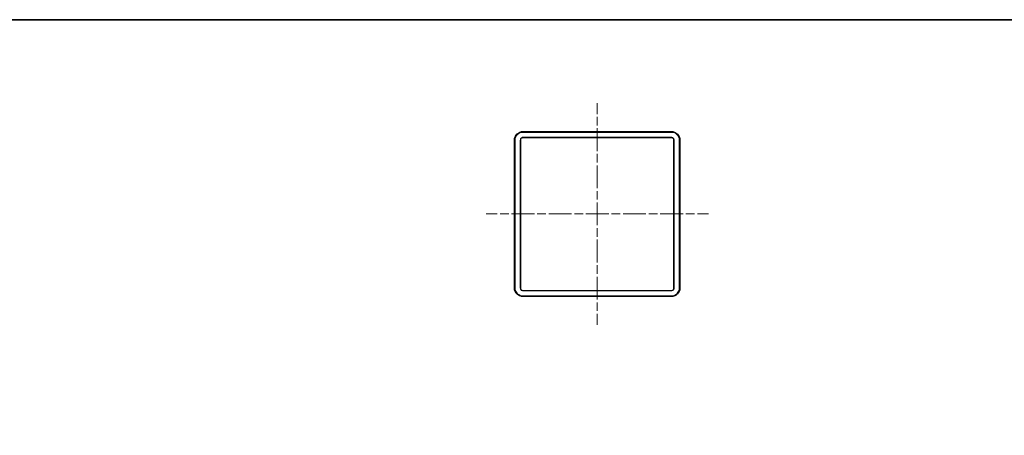
# Model space of a CAD drawing. Units: inches. Extents: x 15 to 405, y 10 to 287.
# Drawn here: x 141 to 267, y 234 to 287 of the extents above; entities that cross this region are included whole.
import ezdxf

# ---------------------------------------------------------------- set-up
doc = ezdxf.new("R2010")
doc.units = ezdxf.units.IN
doc.header["$MEASUREMENT"] = 0
for name, pattern in [('AI-Linetype-3', [1.465368, 1.099026, -0.366342]), ('AI-Linetype-4', [4.762443, 2.930733, -0.366342, 1.099026, -0.366342]), ('AI-Linetype-5', [1.465354, 1.099016, -0.366339]), ('AI-Linetype-6', [4.762405, 2.930712, -0.366339, 1.099016, -0.366339])]:
    doc.linetypes.add(name, pattern=pattern)
doc.layers.add('レイヤー 1', color=7, linetype='Continuous')
doc.layers.add('レイヤー 2', color=7, linetype='Continuous')

# ---------------------------------------------------------------- blocks, each defined once
blk = doc.blocks.new('block 11')
at = {"layer": 'レイヤー 1', "color": 7, "lineweight": 9}
for points in [[(215.23, 276.35), (215.23, 274.94)], [(215.23, 249.29), (215.23, 247.88)]]:
    blk.add_lwpolyline(points, dxfattribs=at)
at = {"layer": 'レイヤー 1', "color": 7, "linetype": 'AI-Linetype-3', "lineweight": 9}
blk.add_lwpolyline([(215.23, 274.57), (215.23, 273.29)], dxfattribs=at)
at = {"layer": 'レイヤー 1', "color": 7, "linetype": 'AI-Linetype-4', "lineweight": 9}
blk.add_lwpolyline([(215.23, 273.11), (215.23, 249.48)], dxfattribs=at)
blk = doc.blocks.new('block 10')
at = {"layer": 'レイヤー 1'}
blk.add_blockref('block 11', (0, 0), dxfattribs=at)
blk = doc.blocks.new('block 13')
at = {"layer": 'レイヤー 1', "color": 7, "lineweight": 9}
for points in [[(201, 262.12), (202.41, 262.12)], [(228.05, 262.12), (229.47, 262.12)]]:
    blk.add_lwpolyline(points, dxfattribs=at)
at = {"layer": 'レイヤー 1', "color": 7, "linetype": 'AI-Linetype-5', "lineweight": 9}
blk.add_lwpolyline([(202.78, 262.12), (204.06, 262.12)], dxfattribs=at)
at = {"layer": 'レイヤー 1', "color": 7, "linetype": 'AI-Linetype-6', "lineweight": 9}
blk.add_lwpolyline([(204.24, 262.12), (227.87, 262.12)], dxfattribs=at)
blk = doc.blocks.new('block 12')
at = {"layer": 'レイヤー 1'}
blk.add_blockref('block 13', (0, 0), dxfattribs=at)
blk = doc.blocks.new('block 36')
at = {"layer": 'レイヤー 1', "color": 7, "lineweight": 25}
blk.add_open_spline([(225.79, 271.81), (225.79, 271.81), (225.71, 272.04), (225.71, 272.04), (225.71, 272.04), (225.6, 272.22), (225.6, 272.22), (225.6, 272.22), (225.5, 272.36), (225.5, 272.36), (225.49, 272.37), (225.48, 272.37), (225.48, 272.38), (225.48, 272.38), (225.33, 272.49), (225.33, 272.49), (225.33, 272.49), (225.14, 272.6), (225.14, 272.6), (225.14, 272.6), (224.92, 272.68), (224.92, 272.68), (224.91, 272.68), (224.91, 272.68), (224.9, 272.68), (224.9, 272.68), (205.53, 272.68), (205.53, 272.68), (205.52, 272.68), (205.51, 272.68), (205.5, 272.68), (205.5, 272.68), (205.29, 272.6), (205.29, 272.6), (205.28, 272.6), (205.27, 272.6), (205.26, 272.59), (205.26, 272.59), (205.13, 272.49), (205.13, 272.49), (205.13, 272.49), (204.95, 272.38), (204.95, 272.38), (204.94, 272.38), (204.94, 272.37), (204.93, 272.36), (204.93, 272.36), (204.82, 272.21), (204.82, 272.21), (204.82, 272.21), (204.7, 272.02), (204.7, 272.02), (204.7, 272.02), (204.63, 271.81), (204.63, 271.81), (204.63, 271.8), (204.63, 271.79), (204.63, 271.78), (204.63, 271.78), (204.63, 252.41), (204.63, 252.41), (204.63, 252.4), (204.63, 252.39), (204.63, 252.38), (204.63, 252.38), (204.7, 252.17), (204.7, 252.17), (204.71, 252.16), (204.71, 252.16), (204.72, 252.15), (204.72, 252.15), (204.82, 252.01), (204.82, 252.01), (204.82, 252.01), (204.92, 251.84), (204.92, 251.84), (204.93, 251.83), (204.94, 251.82), (204.95, 251.81), (204.95, 251.81), (205.12, 251.71), (205.12, 251.71), (205.12, 251.71), (205.26, 251.6), (205.26, 251.6), (205.27, 251.6), (205.28, 251.59), (205.29, 251.59), (205.29, 251.59), (205.5, 251.52), (205.5, 251.52), (205.51, 251.51), (205.52, 251.51), (205.53, 251.51), (205.53, 251.51), (224.9, 251.51), (224.9, 251.51), (224.91, 251.51), (224.91, 251.51), (224.92, 251.52), (224.92, 251.52), (225.15, 251.6), (225.15, 251.6), (225.15, 251.6), (225.34, 251.71), (225.34, 251.71), (225.34, 251.71), (225.48, 251.81), (225.48, 251.81), (225.49, 251.82), (225.49, 251.83), (225.5, 251.84), (225.5, 251.84), (225.6, 252.01), (225.6, 252.01), (225.6, 252.01), (225.71, 252.15), (225.71, 252.15), (225.71, 252.16), (225.72, 252.16), (225.72, 252.17), (225.72, 252.17), (225.79, 252.38), (225.79, 252.38), (225.79, 252.39), (225.8, 252.4), (225.8, 252.41), (225.8, 252.41), (225.8, 271.78), (225.8, 271.78), (225.8, 271.79), (225.79, 271.8), (225.79, 271.81)], degree=3, knots=[0, 0, 0, 0, 1, 1, 1, 2, 2, 2, 3, 3, 3, 4, 4, 4, 5, 5, 5, 6, 6, 6, 7, 7, 7, 8, 8, 8, 9, 9, 9, 10, 10, 10, 11, 11, 11, 12, 12, 12, 13, 13, 13, 14, 14, 14, 15, 15, 15, 16, 16, 16, 17, 17, 17, 18, 18, 18, 19, 19, 19, 20, 20, 20, 21, 21, 21, 22, 22, 22, 23, 23, 23, 24, 24, 24, 25, 25, 25, 26, 26, 26, 27, 27, 27, 28, 28, 28, 29, 29, 29, 30, 30, 30, 31, 31, 31, 32, 32, 32, 33, 33, 33, 34, 34, 34, 35, 35, 35, 36, 36, 36, 37, 37, 37, 38, 38, 38, 39, 39, 39, 40, 40, 40, 41, 41, 41, 42, 42, 42, 43, 43, 43, 44, 44, 44, 44], dxfattribs=at)

msp = doc.modelspace()

# ---------------------------------------------------------------- linework, layer by layer
at = {"layer": 'レイヤー 1', "color": 7, "lineweight": 18}
for points in [[(204.72, 271.6), (204.72, 271.78), (204.79, 271.99), (204.89, 272.17), (205, 272.31), (205.18, 272.42), (205.32, 272.52), (205.53, 272.59), (205.7, 272.59)], [(205.7, 272.59), (224.72, 272.59)], [(224.72, 272.59), (224.9, 272.59), (225.11, 272.52), (225.28, 272.42), (225.42, 272.31), (225.53, 272.17), (225.64, 271.99), (225.71, 271.78), (225.71, 271.6)], [(204.72, 252.59), (204.72, 271.6)], [(205.35, 271.6), (205.39, 271.67), (205.39, 271.74), (205.42, 271.78), (205.46, 271.85), (205.53, 271.89), (205.6, 271.92), (205.63, 271.96), (205.7, 271.96)], [(205.35, 271.6), (205.35, 252.59)], [(205.7, 271.89), (205.67, 271.89), (205.6, 271.89), (205.56, 271.85), (205.49, 271.82), (205.46, 271.78), (205.42, 271.71), (205.42, 271.67), (205.42, 271.6)], [(205.42, 252.59), (205.42, 271.6)], [(224.72, 271.96), (205.7, 271.96)], [(205.7, 271.89), (224.72, 271.89)], [(224.72, 271.96), (224.79, 271.96), (224.86, 271.92), (224.9, 271.89), (224.97, 271.85), (225, 271.78), (225.04, 271.74), (225.07, 271.67), (225.07, 271.6)], [(225, 271.6), (225, 271.67), (225, 271.71), (224.97, 271.78), (224.93, 271.82), (224.9, 271.85), (224.83, 271.89), (224.79, 271.89), (224.72, 271.89)], [(225, 271.6), (225, 252.59)], [(225.07, 252.59), (225.07, 271.6)], [(225.71, 271.6), (225.71, 252.59)], [(205.7, 251.6), (205.53, 251.6), (205.32, 251.67), (205.18, 251.78), (205, 251.88), (204.89, 252.06), (204.79, 252.2), (204.72, 252.41), (204.72, 252.59)], [(205.7, 252.24), (205.63, 252.27), (205.6, 252.27), (205.53, 252.31), (205.46, 252.34), (205.42, 252.41), (205.39, 252.45), (205.39, 252.52), (205.35, 252.59)], [(205.42, 252.59), (205.42, 252.55), (205.42, 252.48), (205.46, 252.45), (205.49, 252.38), (205.56, 252.34), (205.6, 252.31), (205.67, 252.31), (205.7, 252.31)], [(225.71, 252.59), (225.71, 252.41), (225.64, 252.2), (225.53, 252.06), (225.42, 251.88), (225.28, 251.78), (225.11, 251.67), (224.9, 251.6), (224.72, 251.6)], [(225.07, 252.59), (225.07, 252.52), (225.04, 252.45), (225, 252.41), (224.97, 252.34), (224.9, 252.31), (224.86, 252.27), (224.79, 252.27), (224.72, 252.24)], [(224.72, 252.31), (224.79, 252.31), (224.83, 252.31), (224.9, 252.34), (224.93, 252.38), (224.97, 252.45), (225, 252.48), (225, 252.55), (225, 252.59)], [(224.72, 252.31), (205.7, 252.31)], [(205.7, 252.24), (224.72, 252.24)], [(224.72, 251.6), (205.7, 251.6)]]:
    msp.add_lwpolyline(points, dxfattribs=at)
at = {"layer": 'レイヤー 2', "color": 7, "lineweight": 35}
msp.add_lwpolyline([(404.91, 10.19), (404.91, 287.05), (15.02, 287.05)], dxfattribs=at)

# ---------------------------------------------------------------- block references
at = {"layer": 'レイヤー 1'}
for name in ['block 10', 'block 36', 'block 12']:
    msp.add_blockref(name, (0, 0), dxfattribs=at)

doc.saveas('drawing.dxf')
